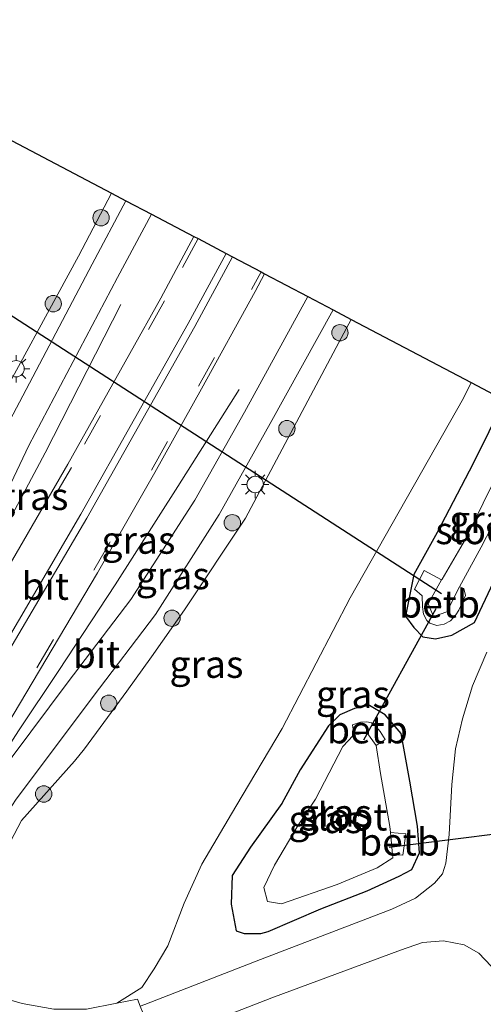
# Model space of a CAD drawing. Units: metres. Extents: x 79998 to 86369, y 401143 to 406253.
# Drawn here: x 82453 to 82495, y 401549 to 401639 of the extents above; entities that cross this region are included whole.
import ezdxf
from ezdxf.enums import TextEntityAlignment as Align

# ---------------------------------------------------------------- set-up
doc = ezdxf.new("R2010")
doc.units = ezdxf.units.M
doc.linetypes.add('IE-TERREINAFSCHEIDING', pattern=[10, 8, -2])
doc.linetypes.add('VW-3-9_STREEP', pattern=[12, 3, -9])
doc.layers.get('0').update_dxf_attribs({"lineweight": 25})
for name, color, linetype, lineweight in [('B-ME-BV-GELEIDECONSTRUCTIE-GELEIDERAIL-L-B1', 213, 'BV-GELEIDERAIL', 18), ('B-ME-GR-BOOM-S-B1', 93, 'Continuous', 18), ('B-ME-GW-KRUINLIJN-L-B1', 93, 'Continuous', 18), ('B-ME-GW-TEENLIJN-L-B1', 93, 'Continuous', 18), ('B-ME-IE-GRASLAND-GV-B6', 93, 'Continuous', 18), ('B-ME-IE-MEUBILAIR_WEGMEUBILAIR-LICHTMAST-S-B1', 8, 'Continuous', 18), ('B-ME-IE-TERREINAFSCHEIDING-DOORGANG-L-B1', 8, 'IE-TERREINAFSCHEIDING-KUNSTMATIG-OPEN', 18), ('B-ME-IE-TERREINAFSCHEIDING-RASTERHEKWERK-L-B1', 8, 'IE-TERREINAFSCHEIDING', 18), ('B-ME-OB-BEKLEDING-GV-B6', 253, 'Continuous', 18), ('B-ME-OG-WATER-GV-B6', 153, 'Continuous', 18), ('B-ME-VH-VERH_SOORT-BITUMEN-GV-B6', 8, 'IE-TERREINAFSCHEIDING-NATUURLIJK-HOUTWAL', 18), ('B-ME-VW-MARKERING-39STREEP-015-L-B1', 255, 'VW-3-9_STREEP', 18), ('B-ME-VW-MARKERING-STREEP-015-L-B1', 7, 'Continuous', 18)]:
    doc.layers.add(name, color=color, linetype=linetype, lineweight=lineweight)
for name, color, linetype in [('B-ME-GW-INSTEEKWATERGANG-L-B1', 10, 'Continuous'), ('B-ME-KG-KADASTRAAL-OPNAMEDTMGRENS-L-B1', 10, 'Continuous'), ('B-ME-KW-DUIKER-L-B1', 10, 'Continuous')]:
    doc.layers.add(name, color=color, linetype=linetype)
doc.styles.add('NLCS-ISO', font='NLCS-ISO.TTF')
doc.linetypes.add('BV-GELEIDERAIL', pattern='A,10,-3,[108,NLCS.SHX,S=1,R=0,X=0,Y=0],-3', length=16)
doc.linetypes.add('IE-TERREINAFSCHEIDING-KUNSTMATIG-OPEN', pattern='A,7,-1.5,[67,NLCS.SHX,S=0.75,R=0,X=0,Y=0],-1.5', length=10)
doc.linetypes.add('IE-TERREINAFSCHEIDING-NATUURLIJK-HOUTWAL', pattern='A,7,-1.5,[67,NLCS.SHX,S=0.75,R=45,X=0,Y=0],-1.5,7,-1.5,[70,NLCS.SHX,S=0.75,R=0,X=0,Y=0],-1.5', length=20)

# ---------------------------------------------------------------- blocks, each defined once
blk = doc.blocks.new('boom')
h = blk.add_hatch(color=256)
edge = h.paths.add_edge_path()
edge.add_arc((0, 0), 0.75, 0, 360)
blk.add_circle((0, 0), 0.75)
blk = doc.blocks.new('lantaarnpaal')
for p, q in [((0, 0.75), (0, 1.25)), ((-0.75, 0), (-1.25, 0)), ((-0.884, 0.884), (-0.53, 0.53)), ((0.53, 0.53), (0.884, 0.884)), ((0.75, 0), (1.25, 0)), ((-0.53, -0.53), (-0.884, -0.884)), ((0, -0.75), (0, -1.25)), ((0.53, -0.53), (0.884, -0.884))]:
    blk.add_line(p, q)
blk.add_circle((0, 0), 0.75)

msp = doc.modelspace()

# ---------------------------------------------------------------- linework, layer by layer
at = {"layer": 'B-ME-BV-GELEIDECONSTRUCTIE-GELEIDERAIL-L-B1'}
for points in [[(82461.791, 401612.748, 5.904), (82454.858, 401599.162, 6.815), (82449.288, 401588.728, 7.029), (82443.787, 401578.09, 7.248), (82440.56, 401572.29, 7.37), (82435.728, 401564.187, 7.728)], [(82444.683, 401561.442, 7.903), (82448.84, 401568.152, 7.531), (82452.431, 401573.743, 7.361), (82456.108, 401579.255, 7.211), (82461.275, 401587.109, 6.962), (82467, 401596.074, 6.772), (82472.591, 401604.97, 6.01)]]:
    msp.add_polyline3d(points, dxfattribs=at)
at = {"layer": 'B-ME-GW-INSTEEKWATERGANG-L-B1'}
for points in [[(82496.8517, 401603.9936, 0.5435), (82493.9727, 401598.1775, 0.6009), (82490.6782, 401591.8925, 0.5326), (82488.5443, 401588.0454, 0.5201), (82487.8021, 401584.2446, 0.5363), (82488.5443, 401583.1785, 0.5075), (82489.3793, 401582.3442, 0.4864), (82490.5391, 401582.1588, 0.4287), (82492.0235, 401582.4833, 0.3525), (82494.111, 401583.642, 0.4305), (82495.8274, 401587.3501, 0.4009), (82501.492, 401598.811, 0.396), (82502.5484, 401600.9916, 0.4034)], [(82475.2372, 401555.4055, 0.197), (82480.053, 401557.4611, 0.1785), (82484.3078, 401559.0961, 0.2194), (82487.2066, 401560.4509, 0.2281), (82488.3755, 401561.0583, 0.3894), (82489.0769, 401562.5999, 0.4032), (82488.8898, 401565.0292, 0.4229), (82488.1885, 401569.1403, 0.4439), (82487.3937, 401573.485, 0.5528), (82485.9442, 401575.2135, 0.5382), (82484.4948, 401576.0544, 0.6205), (82483.1389, 401575.7741, 0.601), (82481.783, 401575.2135, 0.606), (82480.7544, 401574.1857, 0.659), (82478.1828, 401570.1681, 0.6453), (82476.4996, 401567.0847, 0.6382), (82473.6475, 401563.1138, 0.6575), (82471.9643, 401560.4977, 0.6245), (82471.8708, 401557.8815, 0.412), (82472.3384, 401555.4522, 0.4071), (82473.0397, 401555.2186, 0.4345), (82474.5826, 401555.2186, 0.3196), (82475.2372, 401555.4055, 0.197)]]:
    msp.add_polyline3d(points, dxfattribs=at)
at = {"layer": 'B-ME-GW-KRUINLIJN-L-B1'}
msp.add_line((82481.701, 401609.267, 5.697), (82482.8457, 401611.3743, 5.6515), dxfattribs=at)
for points in [[(82460.9474, 401622.9141, 5.3225), (82457.916, 401617.168, 5.484), (82449.585, 401601.859, 5.992), (82444.844, 401592.337, 6.065), (82439.084, 401579.991, 6.388), (82434.16, 401572.2, 6.51), (82432.782, 401569.685, 6.611), (82430.242, 401566.227, 6.572), (82430.064, 401565.74, 6.528), (82430.277, 401565.495, 6.489), (82430.6219, 401565.1798, 6.492)], [(82481.701, 401609.267, 5.697), (82473.1846, 401593.1966, 6.1338), (82467.6179, 401584.8071, 6.1916), (82464.5964, 401580.5203, 6.3387), (82462.3234, 401577.3684, 6.5085), (82458.4731, 401572.0844, 6.5556), (82457.5453, 401570.972, 6.5969), (82452.7167, 401565.5352, 6.8278), (82451.6961, 401563.6348, 6.8934), (82451.4338, 401563.6352, 6.982)]]:
    msp.add_polyline3d(points, dxfattribs=at)
at = {"layer": 'B-ME-GW-TEENLIJN-L-B1'}
msp.add_line((82493.7971, 401605.6032, 0.845), (82493.098, 401604.169, 0.848), dxfattribs=at)
msp.add_polyline3d([(82461.432, 401548.836, 0.381), (82463.7157, 401550.2759, 0.5823), (82464.829, 401551.9909, 0.6338), (82466.0815, 401554.0767, 0.6728), (82467.566, 401557.9701, 0.6932), (82469.1896, 401561.5392, 0.7789), (82472.2977, 401566.8231, 0.8072), (82476.5191, 401573.9612, 0.8626), (82482.7423, 401585.9099, 0.9367), (82493.098, 401604.169, 0.848)], dxfattribs=at)
at = {"layer": 'B-ME-IE-GRASLAND-GV-B6'}
for points in [[(82451.2857, 401628.0055, 1.2987), (82460.9474, 401622.9141, 5.3225)], [(82460.9474, 401622.9141, 5.3225), (82457.916, 401617.168, 5.484), (82449.585, 401601.859, 5.992)], [(82449.585, 401601.859, 5.992), (82457.916, 401617.168, 5.484), (82460.9474, 401622.9141, 5.3225), (82462.251, 401622.2271, 5.5109)], [(82462.251, 401622.2271, 5.5109), (82459.156, 401616.432, 5.681), (82451.046, 401600.958, 6.101)], [(82468.4705, 401618.9496, 5.8105), (82465.449, 401613.321, 5.946), (82456.954, 401598.117, 6.277), (82451.109, 401588.015, 6.492), (82441.605, 401572.086, 6.793), (82439.856, 401569.376, 6.851), (82438.886, 401569.959, 6.858), (82438.77, 401570.154, 6.853), (82438.761, 401570.206, 6.857), (82439.038, 401570.883, 6.846), (82440.591, 401573.642, 6.786), (82443.231, 401578.642, 6.67), (82448.696, 401589.98, 6.42), (82453.384, 401599.848, 6.191), (82461.488, 401615.211, 5.73), (82464.5775, 401621.0011, 5.5651), (82468.4705, 401618.9496, 5.8105)], [(82478.8685, 401613.4702, 5.759), (82473.084, 401602.891, 5.979), (82468.549, 401594.832, 6.14), (82462.706, 401585.751, 6.378), (82456.983, 401578.225, 6.654), (82450.132, 401569.093, 6.956), (82448.509, 401566.826, 7.017), (82447.918, 401567.168, 6.996), (82448.132, 401567.961, 6.963), (82448.112, 401568.58, 6.934), (82448.445, 401569.338, 6.916), (82454.363, 401579.275, 6.676), (82459.657, 401588.189, 6.435), (82464.893, 401597.363, 6.225), (82469.171, 401605.006, 6.063), (82474.047, 401613.912, 5.862), (82474.9236, 401615.549, 5.8261), (82478.8685, 401613.4702, 5.759)], [(82482.8457, 401611.3743, 5.6515), (82481.701, 401609.267, 5.697), (82473.1846, 401593.1966, 6.1338), (82467.6179, 401584.8071, 6.1916), (82464.5964, 401580.5203, 6.3387), (82462.3234, 401577.3684, 6.5085), (82458.4731, 401572.0844, 6.5556), (82457.5453, 401570.972, 6.5969), (82452.7167, 401565.5352, 6.8278), (82451.6961, 401563.6348, 6.8934), (82451.4338, 401563.6352, 6.982), (82450.21, 401564.41, 7.115), (82452.15, 401567.398, 7.036), (82459.249, 401576.877, 6.614), (82464.948, 401584.394, 6.304), (82470.759, 401593.537, 6.079), (82475.442, 401601.848, 5.913), (82481.1823, 401612.2509, 5.7054), (82482.8457, 401611.3743, 5.6515)], [(82455.678, 401548.296, 0.518), (82452.76, 401548.808, 0.484), (82449.96, 401549.607, 0.499), (82445.4207, 401551.7433, 0.437), (82448.9496, 401557.2395, 4.832), (82447.8669, 401557.761, 4.999), (82447.9507, 401557.8987, 5.115), (82449.4286, 401560.3319, 6.255), (82450.7147, 401562.4552, 6.826), (82451.4338, 401563.6352, 6.982), (82451.6961, 401563.6348, 6.8934), (82452.7167, 401565.5352, 6.8278), (82457.5453, 401570.972, 6.5969), (82458.4731, 401572.0844, 6.5556), (82462.3234, 401577.3684, 6.5085), (82464.5964, 401580.5203, 6.3387), (82467.6179, 401584.8071, 6.1916), (82473.1846, 401593.1966, 6.1338), (82481.701, 401609.267, 5.697), (82482.8456, 401611.3743, 5.6515), (82493.7971, 401605.6032, 0.845)], [(82493.7971, 401605.6032, 0.845), (82493.098, 401604.169, 0.848), (82482.7423, 401585.9099, 0.9367), (82476.5191, 401573.9612, 0.8626), (82472.2977, 401566.8231, 0.8072), (82469.1896, 401561.5392, 0.7789), (82467.566, 401557.9701, 0.6932), (82466.0815, 401554.0767, 0.6728), (82464.829, 401551.9909, 0.6338), (82463.7157, 401550.2759, 0.5823), (82461.432, 401548.836, 0.381), (82458.661, 401548.299, 0.463)], [(82463.5589, 401548.5706, 0.5234), (82463.307, 401549.19, 0.449), (82461.432, 401548.836, 0.381), (82463.7157, 401550.2759, 0.5823), (82464.829, 401551.9909, 0.6338), (82466.0815, 401554.0767, 0.6728), (82467.566, 401557.9701, 0.6932), (82469.1896, 401561.5392, 0.7789), (82472.2977, 401566.8231, 0.8072), (82476.5191, 401573.9612, 0.8626), (82482.7423, 401585.9099, 0.9367), (82493.098, 401604.169, 0.848), (82493.7972, 401605.6033, 0.845), (82496.8517, 401603.9936, 0.5435)], [(82495.8274, 401587.3501, 0.4009), (82494.111, 401583.642, 0.4305), (82492.0235, 401582.4833, 0.3525), (82490.5391, 401582.1588, 0.4287), (82489.3793, 401582.3442, 0.4864), (82488.5443, 401583.1785, 0.5075), (82487.8021, 401584.2446, 0.5363), (82488.5443, 401588.0454, 0.5201), (82490.6782, 401591.8925, 0.5326), (82493.9727, 401598.1775, 0.6009), (82496.8516, 401603.9936, 0.5435)], [(82496.8517, 401603.9936, 0.5435), (82493.9727, 401598.1775, 0.6009), (82490.6782, 401591.8925, 0.5326), (82488.5443, 401588.0454, 0.5201), (82487.8021, 401584.2446, 0.5363), (82488.5443, 401583.1785, 0.5075), (82489.3793, 401582.3442, 0.4864), (82490.5391, 401582.1588, 0.4287), (82492.0235, 401582.4833, 0.3525), (82494.111, 401583.642, 0.4305), (82495.8274, 401587.3501, 0.4009)], [(82495.715, 401596.2331, -0.9081), (82493.2626, 401591.2616, -1.0481), (82491.1421, 401587.6282, -0.9587), (82491.0962, 401587.5474, -0.9595), (82489.4977, 401588.4151, 0.1302), (82488.6323, 401586.6915, 0.2436), (82489.3055, 401586.0752, -0.3892), (82489.3512, 401585.094, -0.6053), (82489.446, 401584.4066, -0.4623), (82489.7446, 401583.8308, -0.4235), (82490.0256, 401583.5919, -0.5032), (82490.6484, 401583.3745, -0.3658), (82491.3287, 401583.5004, -0.3613), (82491.9066, 401583.8134, -0.4356), (82492.38, 401584.3462, -0.4717), (82492.6566, 401584.764, -0.5243), (82493.2692, 401586.1099, -0.547), (82493.1204, 401586.7625, -0.7729), (82492.7444, 401586.9121, -0.9896), (82493.0905, 401587.5819, -0.9835), (82494.7141, 401590.5483, -1.0362), (82499.624, 401600.052, -1.0481)], [(82495.233, 401580.945, 0.691), (82493.929, 401577.846, 0.702), (82493.014, 401574.848, 0.695), (82492.378, 401572.103, 0.669), (82492.033, 401568.834, 0.665), (82491.771, 401564.253, 0.612), (82491.483, 401561.641, 0.59), (82491.18, 401560.675, 0.582), (82490.452, 401559.801, 0.561), (82488.719, 401558.43, 0.535), (82486.542, 401557.426, 0.489), (82474.546, 401552.815, 0.47), (82463.984, 401548.719, 0.541)], [(82472.3384, 401555.4522, 0.4071), (82473.0397, 401555.2186, 0.4345), (82474.5826, 401555.2186, 0.3196), (82475.2372, 401555.4055, 0.197), (82480.053, 401557.4611, 0.1785), (82484.3078, 401559.0961, 0.2194), (82487.2066, 401560.4509, 0.2281), (82488.3755, 401561.0583, 0.3894), (82489.0769, 401562.5999, 0.4032), (82488.8898, 401565.0292, 0.4229), (82488.1885, 401569.1403, 0.4439), (82487.3937, 401573.485, 0.5528), (82485.9442, 401575.2135, 0.5382), (82484.4948, 401576.0544, 0.6205), (82483.1389, 401575.7741, 0.601), (82481.783, 401575.2135, 0.606), (82480.7544, 401574.1857, 0.659), (82478.1828, 401570.1681, 0.6453), (82476.4996, 401567.0847, 0.6382), (82473.6475, 401563.1138, 0.6575), (82471.9643, 401560.4977, 0.6245), (82471.8708, 401557.8815, 0.412), (82472.3384, 401555.4522, 0.4071)], [(82475.2372, 401555.4055, 0.197), (82474.5826, 401555.2186, 0.3196), (82473.0397, 401555.2186, 0.4345), (82472.3384, 401555.4522, 0.4071), (82471.8708, 401557.8815, 0.412), (82471.9643, 401560.4977, 0.6245), (82473.6475, 401563.1138, 0.6575), (82476.4996, 401567.0847, 0.6382), (82478.1828, 401570.1681, 0.6453), (82480.7544, 401574.1857, 0.659), (82481.783, 401575.2135, 0.606), (82483.1389, 401575.7741, 0.601), (82484.4948, 401576.0544, 0.6205), (82485.9442, 401575.2135, 0.5382), (82487.3937, 401573.485, 0.5528), (82488.1885, 401569.1403, 0.4439), (82488.8898, 401565.0292, 0.4229), (82489.0769, 401562.5999, 0.4032), (82488.3755, 401561.0583, 0.3894), (82487.2066, 401560.4509, 0.2281), (82484.3078, 401559.0961, 0.2194), (82480.053, 401557.4611, 0.1785), (82475.2372, 401555.4055, 0.197)], [(82483.1092, 401573.3359, -1.0069), (82483.0281, 401573.3172, -1.0074), (82482.0689, 401572.3219, -0.9817), (82479.5763, 401567.4787, -1.0708), (82477.9935, 401565.1053, -0.9579), (82475.8273, 401561.4616, -1.0597), (82474.8583, 401559.4097, -0.9949), (82475.2003, 401558.1367, -1.0122), (82476.4543, 401557.9277, -1.0123), (82481.5492, 401559.7035, -0.9332), (82485.1961, 401561.1984, -1.0126), (82486.6456, 401562.1328, -0.9276), (82486.6147, 401562.4467, -0.943), (82487.5394, 401562.3854, -0.4081), (82487.8312, 401564.3371, -0.2272), (82486.419, 401564.4345, -1.0407), (82486.365, 401564.9825, -1.0676), (82485.5234, 401569.8411, -1.0166), (82485.1026, 401572.4105, -0.9502), (82485.9311, 401572.9355, -0.3536), (82485.4658, 401573.6822, -0.3149), (82485.0713, 401574.1527, -0.341), (82484.6761, 401574.4646, -0.3273), (82484.2545, 401574.5554, -0.3552), (82483.6741, 401574.5409, -0.2869), (82482.9624, 401574.3049, -0.3238), (82483.1092, 401573.3359, -1.0069)], [(82496.702, 401535.843, 0.433), (82483.0317, 401540.5864, 0.398), (82481.099, 401541.257, 0.393), (82478.472, 401542.07, 0.329), (82476.701, 401542.52, 0.326), (82471.169, 401542.726, 0.475), (82465.553, 401543.111, 0.469), (82465.273, 401544.364, 0.489), (82464.9299, 401545.2047, 0.6134), (82465.547, 401545.423, 0.61), (82475.578, 401549.313, 0.532), (82487.34, 401553.69, 0.498), (82489.361, 401554.379, 0.514), (82491.258, 401554.544, 0.524), (82493.152, 401554.183, 0.53), (82494.51, 401553.395, 0.532), (82495.609, 401552.229, 0.501)], [(82449.96, 401549.607, 0.499), (82452.76, 401548.808, 0.484), (82455.678, 401548.296, 0.518)], [(82458.661, 401548.299, 0.463), (82461.432, 401548.836, 0.381), (82463.307, 401549.19, 0.449), (82463.5589, 401548.5706, 0.5234)]]:
    msp.add_polyline3d(points, dxfattribs=at)
at = {"layer": 'B-ME-IE-TERREINAFSCHEIDING-DOORGANG-L-B1'}
msp.add_polyline3d([(82463.307, 401549.19, 0.449), (82463.5589, 401548.5706, 0.5234), (82464.9299, 401545.2047, 0.6134), (82465.273, 401544.364, 0.489)], dxfattribs=at)
at = {"layer": 'B-ME-IE-TERREINAFSCHEIDING-RASTERHEKWERK-L-B1'}
msp.add_polyline3d([(82408.377, 401571.309, 0.542), (82410.415, 401569.135, 0.313), (82414.705, 401565.106, 0.398), (82417.034, 401563.035, 0.296), (82419.255, 401561.151, 0.384), (82421.506, 401559.633, 0.441), (82424.415, 401558.149, 0.442), (82426.453, 401557.034, 0.713), (82447.062, 401550.553, 0.496), (82449.96, 401549.607, 0.499), (82452.76, 401548.808, 0.484), (82455.678, 401548.296, 0.518), (82458.661, 401548.299, 0.463), (82461.432, 401548.836, 0.381), (82463.307, 401549.19, 0.449)], dxfattribs=at)
at = {"layer": 'B-ME-KG-KADASTRAAL-OPNAMEDTMGRENS-L-B1'}
msp.add_polyline3d([(82398.1952, 401584.5897, 0.3619), (82408.12, 401600.361, 0.369), (82419.746, 401619.956, 0.125), (82430.8393, 401638.7802, 0.251), (82434.2335, 401636.9915, 0.317), (82436.0582, 401636.03, -1.0909), (82438.1115, 401634.948, -1.0948), (82440.1533, 401633.872, 0.5799), (82451.2857, 401628.0055, 1.2987), (82460.9474, 401622.9141, 5.3225), (82462.251, 401622.2271, 5.5109), (82464.5775, 401621.0011, 5.5651), (82468.4705, 401618.9496, 5.8105), (82468.8364, 401618.7568, 5.8209), (82471.4005, 401617.4056, 5.9155), (82471.9907, 401617.0945, 5.918), (82474.5986, 401615.7203, 5.8493), (82474.9236, 401615.549, 5.8261), (82478.8685, 401613.4702, 5.759), (82481.1823, 401612.2509, 5.7054), (82482.8457, 401611.3743, 5.6515), (82493.7971, 401605.6032, 0.845), (82496.8517, 401603.9936, 0.5435)], dxfattribs=at)
at = {"layer": 'B-ME-KW-DUIKER-L-B1'}
for p, q in [((82431.738, 401624.687, -1), (82491.0733, 401586.2987, -1)), ((82490.5761, 401584.8905, -0.99), (82483.9481, 401572.8915, -0.99)), ((82486.316, 401563.115, -1.18), (82499.537, 401564.78, -1.18))]:
    msp.add_line(p, q, dxfattribs=at)
at = {"layer": 'B-ME-OB-BEKLEDING-GV-B6'}
for points in [[(82491.0962, 401587.5474, -0.9595), (82489.8592, 401585.3725, -0.9797), (82490.343, 401584.2047, -0.9892), (82491.5609, 401584.6218, -1.0105), (82492.7444, 401586.9121, -0.9896), (82493.1204, 401586.7625, -0.7729), (82493.2692, 401586.1099, -0.547), (82492.6566, 401584.764, -0.5243), (82492.38, 401584.3462, -0.4717), (82491.9066, 401583.8134, -0.4356), (82491.3287, 401583.5004, -0.3613), (82490.6484, 401583.3745, -0.3658), (82490.0256, 401583.5919, -0.5032), (82489.7446, 401583.8308, -0.4235), (82489.446, 401584.4066, -0.4623), (82489.3512, 401585.094, -0.6053), (82489.3055, 401586.0752, -0.3892), (82488.6323, 401586.6915, 0.2436), (82489.4977, 401588.4151, 0.1302), (82491.0962, 401587.5474, -0.9595)], [(82482.9624, 401574.3049, -0.3238), (82483.6741, 401574.5409, -0.2869), (82484.2545, 401574.5554, -0.3552), (82484.6761, 401574.4646, -0.3273), (82485.0713, 401574.1527, -0.341), (82485.4658, 401573.6822, -0.3149), (82485.9311, 401572.9355, -0.3536), (82485.1026, 401572.4105, -0.9502), (82484.263, 401573.6022, -0.9998), (82483.1092, 401573.3359, -1.0069), (82482.9624, 401574.3049, -0.3238)], [(82487.8312, 401564.3371, -0.2272), (82487.5394, 401562.3854, -0.4081), (82486.6147, 401562.4467, -0.943), (82486.419, 401564.4345, -1.0407), (82487.8312, 401564.3371, -0.2272)]]:
    msp.add_polyline3d(points, dxfattribs=at)
at = {"layer": 'B-ME-OG-WATER-GV-B6'}
for points in [[(82500.5592, 401602.0398, -1.0481), (82499.624, 401600.052, -1.0481), (82494.7141, 401590.5483, -1.0362), (82493.0905, 401587.5819, -0.9835), (82492.7444, 401586.9121, -0.9896), (82491.5609, 401584.6218, -1.0105), (82490.343, 401584.2047, -0.9892), (82489.8592, 401585.3725, -0.9797), (82491.0962, 401587.5474, -0.9595), (82491.1421, 401587.6282, -0.9587), (82493.2626, 401591.2616, -1.0481), (82495.715, 401596.2331, -0.9081), (82498.9754, 401602.8744, -0.9622), (82500.5592, 401602.0398, -1.0481)], [(82485.1026, 401572.4105, -0.9502), (82485.5234, 401569.8411, -1.0166), (82486.365, 401564.9825, -1.0676), (82486.419, 401564.4345, -1.0407), (82486.6147, 401562.4467, -0.943), (82486.6456, 401562.1328, -0.9276), (82485.1961, 401561.1984, -1.0126), (82481.5492, 401559.7035, -0.9332), (82476.4543, 401557.9277, -1.0123), (82475.2003, 401558.1367, -1.0122), (82474.8583, 401559.4097, -0.9949), (82475.8273, 401561.4616, -1.0597), (82477.9935, 401565.1053, -0.9579), (82479.5763, 401567.4787, -1.0708), (82482.0689, 401572.3219, -0.9817), (82483.0281, 401573.3172, -1.0074), (82483.1092, 401573.3359, -1.0069), (82484.263, 401573.6022, -0.9998), (82485.1026, 401572.4105, -0.9502)]]:
    msp.add_polyline3d(points, dxfattribs=at)
at = {"layer": 'B-ME-VH-VERH_SOORT-BITUMEN-GV-B6'}
for points in [[(82451.046, 401600.958, 6.101), (82459.156, 401616.432, 5.681), (82462.251, 401622.2271, 5.5109), (82464.5775, 401621.0011, 5.5651)], [(82464.5775, 401621.0011, 5.5651), (82461.488, 401615.211, 5.73), (82453.384, 401599.848, 6.191), (82448.696, 401589.98, 6.42)], [(82451.109, 401588.015, 6.492), (82456.954, 401598.117, 6.277), (82465.449, 401613.321, 5.946), (82468.4705, 401618.9496, 5.8105), (82468.8364, 401618.7568, 5.8209), (82471.4005, 401617.4056, 5.9155), (82471.9907, 401617.0945, 5.918), (82474.5986, 401615.7203, 5.8493), (82474.9236, 401615.549, 5.8261)], [(82474.9236, 401615.549, 5.8261), (82474.047, 401613.912, 5.862), (82469.171, 401605.006, 6.063), (82464.893, 401597.363, 6.225), (82459.657, 401588.189, 6.435), (82454.363, 401579.275, 6.676), (82448.445, 401569.338, 6.916)], [(82481.1823, 401612.2509, 5.7054), (82475.442, 401601.848, 5.913), (82470.759, 401593.537, 6.079), (82464.948, 401584.394, 6.304), (82459.249, 401576.877, 6.614), (82452.15, 401567.398, 7.036), (82450.21, 401564.41, 7.115), (82447.3673, 401559.7302, 7.2814), (82444.693, 401560.5655, 7.2295), (82445.08, 401561.145, 7.203), (82445.171, 401561.093, 7.21), (82445.839, 401562.182, 7.168), (82448.594, 401566.777, 7.04), (82448.509, 401566.826, 7.017), (82450.132, 401569.093, 6.956), (82456.983, 401578.225, 6.654), (82462.706, 401585.751, 6.378), (82468.549, 401594.832, 6.14), (82473.084, 401602.891, 5.979), (82478.8685, 401613.4702, 5.759), (82481.1823, 401612.2509, 5.7054)], [(82495.609, 401552.229, 0.501), (82494.51, 401553.395, 0.532), (82493.152, 401554.183, 0.53), (82491.258, 401554.544, 0.524), (82489.361, 401554.379, 0.514), (82487.34, 401553.69, 0.498), (82475.578, 401549.313, 0.532), (82465.547, 401545.423, 0.61), (82464.9299, 401545.2047, 0.6134), (82463.5589, 401548.5706, 0.5234), (82463.984, 401548.719, 0.541), (82474.546, 401552.815, 0.47), (82486.542, 401557.426, 0.489), (82488.719, 401558.43, 0.535), (82490.452, 401559.801, 0.561), (82491.18, 401560.675, 0.582), (82491.483, 401561.641, 0.59), (82491.771, 401564.253, 0.612), (82492.033, 401568.834, 0.665), (82492.378, 401572.103, 0.669), (82493.014, 401574.848, 0.695), (82493.929, 401577.846, 0.702), (82495.233, 401580.945, 0.691)]]:
    msp.add_polyline3d(points, dxfattribs=at)
at = {"layer": 'B-ME-VW-MARKERING-39STREEP-015-L-B1'}
for points in [[(82468.8364, 401618.7568, 5.8209), (82465.784, 401613.054, 5.956), (82457.267, 401597.832, 6.293), (82451.355, 401587.662, 6.517), (82445.225, 401577.402, 6.722), (82441.959, 401571.988, 6.823), (82438.625, 401566.422, 6.924), (82436.5874, 401563.097, 7.0169)], [(82443.185, 401561.481, 7.127), (82447.95, 401569.314, 6.928), (82454.107, 401579.508, 6.678), (82459.326, 401588.426, 6.46), (82464.581, 401597.585, 6.241), (82468.891, 401605.254, 6.072), (82473.73, 401614.112, 5.885), (82474.5986, 401615.7203, 5.8493)]]:
    msp.add_polyline3d(points, dxfattribs=at)
at = {"layer": 'B-ME-VW-MARKERING-STREEP-015-L-B1'}
for points in [[(82439.4568, 401562.2009, 7.0932), (82439.686, 401562.634, 7.083), (82449.436, 401578.734, 6.771), (82458.143, 401593.56, 6.433), (82467.939, 401611, 6.059), (82471.4005, 401617.4056, 5.9155)], [(82440.1029, 401561.999, 7.1074), (82440.33, 401562.363, 7.089), (82450.078, 401578.615, 6.771), (82458.684, 401593.178, 6.432), (82468.541, 401610.713, 6.062), (82471.9907, 401617.0945, 5.918)]]:
    msp.add_polyline3d(points, dxfattribs=at)

# ---------------------------------------------------------------- block references
at = {"layer": 'B-ME-GR-BOOM-S-B1', "rotation": 90}
for p in [(82459.978, 401620.665, 5.348), (82455.611, 401612.807, 5.644), (82481.805, 401610.15, 5.592), (82476.957, 401601.38, 5.826), (82471.972, 401592.772, 5.912), (82466.467, 401584.035, 6.113), (82460.681, 401576.264, 6.372), (82454.737, 401567.967, 6.679)]:
    msp.add_blockref('boom', p, dxfattribs=at)
at = {"layer": 'B-ME-IE-MEUBILAIR_WEGMEUBILAIR-LICHTMAST-S-B1', "rotation": 90}
for p in [(82452.216, 401606.855, 5.862), (82474.063, 401596.273, 5.973)]:
    msp.add_blockref('lantaarnpaal', p, dxfattribs=at)

# ---------------------------------------------------------------- texts
at = {"layer": 'B-ME-IE-GRASLAND-GV-B6', "ltscale": 0.2, "style": 'NLCS-ISO'}
for p in [(82453.6157, 401595.1885), (82495.1752, 401593.0762), (82463.3932, 401591.1875), (82466.5278, 401587.9428), (82469.6089, 401579.8351), (82482.9895, 401577.087), (82481.3448, 401566.2416), (82480.4738, 401565.6365), (82480.4738, 401565.6365)]:
    msp.add_text('gras', height=2.5, dxfattribs=at).set_placement(p, align=Align.MIDDLE_CENTER)
at = {"layer": 'B-ME-OB-BEKLEDING-GV-B6', "ltscale": 0.2, "style": 'NLCS-ISO'}
for p in [(82490.9006, 401585.3491), (82484.3157, 401573.8445), (82487.2471, 401563.5882)]:
    msp.add_text('betb', height=2.5, dxfattribs=at).set_placement(p, align=Align.MIDDLE_CENTER)
at = {"layer": 'B-ME-OG-WATER-GV-B6', "ltscale": 0.2, "style": 'NLCS-ISO'}
for p in [(82494.5176, 401592.0655), (82482.1525, 401565.8767)]:
    msp.add_text('sloot', height=2.5, dxfattribs=at).set_placement(p, align=Align.MIDDLE_CENTER)
at = {"layer": 'B-ME-VH-VERH_SOORT-BITUMEN-GV-B6', "ltscale": 0.2, "style": 'NLCS-ISO'}
for p in [(82454.88, 401586.9764), (82459.5571, 401580.7403)]:
    msp.add_text('bit', height=2.5, dxfattribs=at).set_placement(p, align=Align.MIDDLE_CENTER)

doc.saveas('drawing.dxf')
